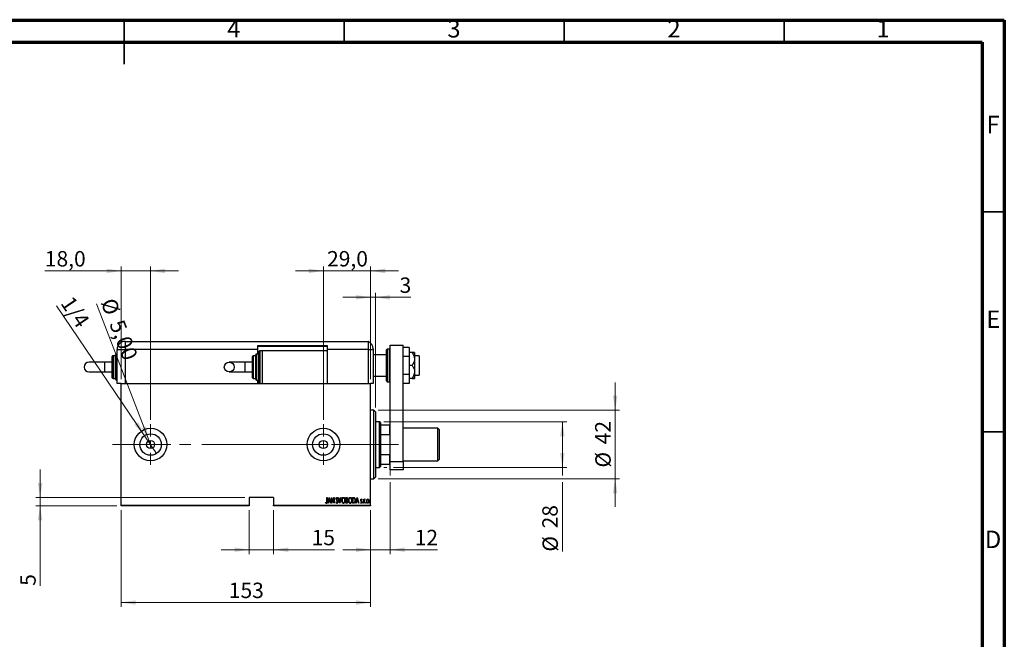
# Model space of a CAD drawing. Units: millimetres. Extents: x 15 to 415, y 5 to 292.
# Drawn here: x 191 to 415, y 151 to 292 of the extents above; entities that cross this region are included whole.
import ezdxf

# ---------------------------------------------------------------- set-up
doc = ezdxf.new("R2010")
doc.units = ezdxf.units.MM
doc.linetypes.add('CENTERX2', pattern=[20.32, 12.7, -2.54, 2.54, -2.54])
doc.styles.add('SLDTEXTSTYLE0', font='TXT', dxfattribs={"width": 0.75})
doc.dimstyles.new('SLDDIMSTYLE0', dxfattribs={"dimtxt": 3.5, "dimasz": 3.302, "dimexe": 0, "dimexo": 0.0625, "dimgap": 0.875, "dimtad": 1, "dimdec": 0, "dimlfac": 2.7, "dimrnd": 1e-09, "dimzin": 12, "dimdsep": 46, "dimtxsty": 'SLDTEXTSTYLE0', "dimsah": 1, "dimcen": 0.09, "dimadec": 0, "dimazin": 3, "dimtfac": 1, "dimtdec": 0, "dimtofl": 0, "dimtmove": 0, "dimatfit": 3, "dimfxl": 1, "dimfrac": 2, "dimtolj": 1, "dimtzin": 12, "dimarcsym": 0})
doc.dimstyles.new('SLDDIMSTYLE1', dxfattribs={"dimtxt": 3.5, "dimasz": 3.302, "dimexe": 0, "dimexo": 0.0625, "dimgap": 0.875, "dimtad": 1, "dimdec": 0, "dimlfac": 2.7, "dimrnd": 1e-09, "dimzin": 12, "dimdsep": 46, "dimtxsty": 'SLDTEXTSTYLE0', "dimsah": 1, "dimcen": 0.09, "dimadec": 0, "dimazin": 3, "dimtfac": 1, "dimtdec": 0, "dimtmove": 0, "dimatfit": 0, "dimfxl": 1, "dimfrac": 2, "dimtolj": 1, "dimtzin": 12, "dimarcsym": 0})
doc.dimstyles.new('SLDDIMSTYLE2', dxfattribs={"dimtxt": 3.5, "dimasz": 3.302, "dimexe": 0, "dimexo": 0.0625, "dimgap": 0.875, "dimtad": 1, "dimlfac": 2.7, "dimrnd": 1e-09, "dimzin": 12, "dimdsep": 46, "dimtxsty": 'SLDTEXTSTYLE0', "dimblk1": 'NONE', "dimsah": 1, "dimcen": 0, "dimadec": 0, "dimazin": 3, "dimtfac": 1, "dimtmove": 0, "dimatfit": 3, "dimldrblk": 'NONE', "dimfxl": 1, "dimfrac": 2, "dimtolj": 1, "dimtzin": 12, "dimarcsym": 0})
doc.dimstyles.new('SLDDIMSTYLE3', dxfattribs={"dimtxt": 3.5, "dimasz": 3.302, "dimexe": 0, "dimexo": 0.0625, "dimgap": 0.875, "dimtad": 1, "dimlfac": 2.7, "dimrnd": 1e-09, "dimzin": 12, "dimdsep": 46, "dimtxsty": 'SLDTEXTSTYLE0', "dimblk1": 'NONE', "dimsah": 1, "dimcen": 0, "dimadec": 0, "dimazin": 3, "dimtfac": 1, "dimtmove": 0, "dimatfit": 3, "dimldrblk": 'NONE', "dimfxl": 1, "dimfrac": 2, "dimtolj": 1, "dimtzin": 12, "dimarcsym": 0})
doc.dimstyles.new('SLDDIMSTYLE4', dxfattribs={"dimtxt": 3.5, "dimasz": 3.302, "dimexe": 0, "dimexo": 0.0625, "dimgap": 0.875, "dimtad": 1, "dimdec": 1, "dimlfac": 2.7, "dimrnd": 1e-09, "dimzin": 12, "dimdsep": 46, "dimtxsty": 'SLDTEXTSTYLE0', "dimsah": 1, "dimcen": 0.09, "dimadec": 0, "dimazin": 3, "dimtfac": 1, "dimtdec": 1, "dimtmove": 0, "dimatfit": 0, "dimfxl": 1, "dimfrac": 2, "dimtolj": 1, "dimtzin": 12, "dimarcsym": 0})

# ---------------------------------------------------------------- blocks, each defined once
blk = doc.blocks.new('_D_4')
at = {"color": 7, "linetype": 'Continuous', "lineweight": 0}
for p, q in [((214.37, 180.73), (214.37, 158.73)), ((271.04, 180.73), (271.04, 158.73)), ((271.04, 159.73), (214.37, 159.73))]:
    blk.add_line(p, q, dxfattribs=at)
at = {"color": 7, "linetype": 'Continuous', "lineweight": 18}
for points in [[(214.37, 159.73), (217.67, 159.22), (217.67, 160.23)], [(271.04, 159.73), (267.73, 160.23), (267.73, 159.22)]]:
    blk.add_solid(points, dxfattribs=at)
at = {"color": 7, "linetype": 'Continuous', "lineweight": 18, "insert": (238.82, 164.24), "char_height": 3.5, "attachment_point": 1, "style": 'SLDTEXTSTYLE0'}
blk.add_mtext('153', dxfattribs=at)
blk = doc.blocks.new('_D_5')
at = {"color": 7, "linetype": 'Continuous', "lineweight": 0}
for p, q in [((275.48, 192.58), (275.48, 188.6)), ((275.48, 187.08), (275.48, 170.73)), ((271.04, 180.73), (271.04, 170.73)), ((271.04, 171.73), (264.69, 171.73)), ((275.48, 171.73), (271.04, 171.73)), ((275.48, 171.73), (286.23, 171.73))]:
    blk.add_line(p, q, dxfattribs=at)
at = {"color": 7, "linetype": 'Continuous', "lineweight": 18}
for points in [[(271.04, 171.73), (267.73, 172.23), (267.73, 171.22)], [(275.48, 171.73), (278.78, 171.22), (278.78, 172.23)]]:
    blk.add_solid(points, dxfattribs=at)
at = {"color": 7, "linetype": 'Continuous', "lineweight": 18, "insert": (281.05, 176.24), "char_height": 3.5, "attachment_point": 1, "style": 'SLDTEXTSTYLE0'}
blk.add_mtext('12', dxfattribs=at)
blk = doc.blocks.new('_D_6')
at = {"color": 7, "linetype": 'Continuous', "lineweight": 0}
for p, q in [((271.04, 229.06), (264.69, 229.06)), ((271.04, 210.5), (271.04, 230.06)), ((272.15, 229.06), (271.04, 229.06)), ((272.15, 204.02), (272.15, 230.06)), ((272.15, 229.06), (280.2, 229.06))]:
    blk.add_line(p, q, dxfattribs=at)
at = {"color": 7, "linetype": 'Continuous', "lineweight": 18}
for points in [[(271.04, 229.06), (267.73, 229.57), (267.73, 228.55)], [(272.15, 229.06), (275.45, 228.55), (275.45, 229.57)]]:
    blk.add_solid(points, dxfattribs=at)
at = {"color": 7, "linetype": 'Continuous', "lineweight": 18, "insert": (277.61, 233.57), "char_height": 3.5, "attachment_point": 1, "style": 'SLDTEXTSTYLE0'}
blk.add_mtext('3', dxfattribs=at)
blk = doc.blocks.new('_D_7')
at = {"color": 7, "linetype": 'Continuous', "lineweight": 0}
for p, q in [((326.59, 203.39), (326.59, 209.74)), ((272.78, 203.39), (327.59, 203.39)), ((326.59, 187.84), (326.59, 203.39)), ((272.78, 187.84), (327.59, 187.84)), ((326.59, 187.84), (326.59, 181.49))]:
    blk.add_line(p, q, dxfattribs=at)
at = {"color": 7, "linetype": 'Continuous', "lineweight": 18}
for points in [[(326.59, 203.39), (327.1, 206.7), (326.08, 206.7)], [(326.59, 187.84), (326.08, 184.54), (327.1, 184.54)]]:
    blk.add_solid(points, dxfattribs=at)
at = {"color": 7, "linetype": 'Continuous', "lineweight": 18, "char_height": 3.5, "attachment_point": 1, "rotation": 90, "style": 'SLDTEXTSTYLE0'}
for s, insert in [('42', (322.03, 195.67)), ('%%c', (322.08, 190.39))]:
    blk.add_mtext(s, dxfattribs=dict(at, insert=insert))
blk = doc.blocks.new('_D_8')
at = {"color": 7, "linetype": 'Continuous', "lineweight": 0}
for p, q in [((274.07, 200.8), (315.59, 200.8)), ((314.59, 190.43), (314.59, 200.8)), ((274.07, 190.43), (274.72, 190.43)), ((276.24, 190.43), (315.59, 190.43)), ((314.59, 190.43), (314.59, 188.6)), ((314.59, 187.08), (314.59, 171.29))]:
    blk.add_line(p, q, dxfattribs=at)
at = {"color": 7, "linetype": 'Continuous', "lineweight": 18}
for points in [[(314.59, 200.8), (314.08, 197.5), (315.1, 197.5)], [(314.59, 190.43), (315.1, 193.73), (314.08, 193.73)]]:
    blk.add_solid(points, dxfattribs=at)
at = {"color": 7, "linetype": 'Continuous', "lineweight": 18, "char_height": 3.5, "attachment_point": 1, "rotation": 90, "style": 'SLDTEXTSTYLE0'}
for s, insert in [('28', (310.03, 176.57)), ('%%c', (310.08, 171.29))]:
    blk.add_mtext(s, dxfattribs=dict(at, insert=insert))
blk = doc.blocks.new('_D_9')
at = {"color": 7, "linetype": 'Continuous', "lineweight": 0}
for q in [(208.75, 227.61), (221.37, 194.75)]:
    blk.add_line((220.7, 196.48), q, dxfattribs=at)
at = {"color": 7, "linetype": 'Continuous', "lineweight": 18}
blk.add_solid([(220.7, 196.48), (219.99, 199.74), (219.05, 199.38)], dxfattribs=at)
at = {"color": 7, "linetype": 'Continuous', "lineweight": 18, "char_height": 3.5, "attachment_point": 1, "rotation": 291.009, "style": 'SLDTEXTSTYLE0'}
for s, insert in [('%%c', (212.94, 229.23)), ('5,00', (214.89, 224.32))]:
    blk.add_mtext(s, dxfattribs=dict(at, insert=insert))
blk = doc.blocks.new('_None')
blk = doc.blocks.new('_D_10')
at = {"color": 7, "linetype": 'Continuous', "lineweight": 0}
for q in [(199.63, 227.16), (222.4, 193.6)]:
    blk.add_line((219.67, 197.63), q, dxfattribs=at)
at = {"color": 7, "linetype": 'Continuous', "lineweight": 18}
blk.add_solid([(219.67, 197.63), (218.23, 200.65), (217.39, 200.08)], dxfattribs=at)
at = {"color": 7, "linetype": 'Continuous', "lineweight": 18, "insert": (203.35, 229.69), "char_height": 3.5, "attachment_point": 1, "rotation": 304.1627, "style": 'SLDTEXTSTYLE0'}
blk.add_mtext('1/4', dxfattribs=at)
blk = doc.blocks.new('_D_11')
at = {"color": 7, "linetype": 'Continuous', "lineweight": 0}
for p, q in [((243.44, 180.73), (243.44, 170.73)), ((249, 180.73), (249, 170.73)), ((243.44, 171.73), (237.09, 171.73)), ((243.44, 171.73), (249, 171.73)), ((249, 171.73), (262.8, 171.73))]:
    blk.add_line(p, q, dxfattribs=at)
at = {"color": 7, "linetype": 'Continuous', "lineweight": 18}
for points in [[(243.44, 171.73), (240.14, 172.23), (240.14, 171.22)], [(249, 171.73), (252.3, 171.22), (252.3, 172.23)]]:
    blk.add_solid(points, dxfattribs=at)
at = {"color": 7, "linetype": 'Continuous', "lineweight": 18, "insert": (257.63, 176.24), "char_height": 3.5, "attachment_point": 1, "style": 'SLDTEXTSTYLE0'}
blk.add_mtext('15', dxfattribs=at)
blk = doc.blocks.new('_D_12')
at = {"color": 7, "linetype": 'Continuous', "lineweight": 0}
for p, q in [((195.94, 183.58), (195.94, 189.93)), ((242.44, 183.58), (194.94, 183.58)), ((195.94, 181.73), (195.94, 183.58)), ((213.37, 181.73), (194.94, 181.73)), ((195.94, 181.73), (195.94, 163.53))]:
    blk.add_line(p, q, dxfattribs=at)
at = {"color": 7, "linetype": 'Continuous', "lineweight": 18}
for points in [[(195.94, 183.58), (196.45, 186.88), (195.43, 186.88)], [(195.94, 181.73), (195.43, 178.42), (196.45, 178.42)]]:
    blk.add_solid(points, dxfattribs=at)
at = {"color": 7, "linetype": 'Continuous', "lineweight": 18, "insert": (191.43, 163.53), "char_height": 3.5, "attachment_point": 1, "rotation": 90, "style": 'SLDTEXTSTYLE0'}
blk.add_mtext('5', dxfattribs=at)
blk = doc.blocks.new('_D_13')
at = {"color": 7, "linetype": 'Continuous', "lineweight": 0}
for p, q in [((260.3, 235.06), (253.95, 235.06)), ((260.3, 201.25), (260.3, 236.06)), ((260.3, 235.06), (271.04, 235.06)), ((271.04, 210.5), (271.04, 236.06)), ((271.04, 235.06), (277.39, 235.06))]:
    blk.add_line(p, q, dxfattribs=at)
at = {"color": 7, "linetype": 'Continuous', "lineweight": 18}
for points in [[(260.3, 235.06), (256.99, 235.57), (256.99, 234.55)], [(271.04, 235.06), (274.34, 234.55), (274.34, 235.57)]]:
    blk.add_solid(points, dxfattribs=at)
at = {"color": 7, "linetype": 'Continuous', "lineweight": 18, "insert": (261.14, 239.57), "char_height": 3.5, "attachment_point": 1, "style": 'SLDTEXTSTYLE0'}
blk.add_mtext('29,0', dxfattribs=at)
blk = doc.blocks.new('_D_14')
at = {"color": 7, "linetype": 'Continuous', "lineweight": 0}
for p, q in [((214.37, 235.06), (197.02, 235.06)), ((214.37, 210.5), (214.37, 236.06)), ((221.04, 235.06), (214.37, 235.06)), ((221.04, 201.25), (221.04, 236.06)), ((221.04, 235.06), (227.39, 235.06))]:
    blk.add_line(p, q, dxfattribs=at)
at = {"color": 7, "linetype": 'Continuous', "lineweight": 18}
for points in [[(214.37, 235.06), (211.07, 235.57), (211.07, 234.55)], [(221.04, 235.06), (224.34, 234.55), (224.34, 235.57)]]:
    blk.add_solid(points, dxfattribs=at)
at = {"color": 7, "linetype": 'Continuous', "lineweight": 18, "insert": (197.02, 239.57), "char_height": 3.5, "attachment_point": 1, "style": 'SLDTEXTSTYLE0'}
blk.add_mtext('18,0', dxfattribs=at)
blk = doc.blocks.new('SW_CENTERMARKSYMBOL_1')
at = {"color": 0, "linetype": 'Continuous', "lineweight": 18}
for p, q in [((0, 1.85), (0, 4.63)), ((-1.85, 0), (-4.63, 0)), ((0, 0), (-0.93, 0)), ((0, 0), (0, 0.93)), ((0, 0), (0, -0.93)), ((0, 0), (0.93, 0)), ((1.85, 0), (4.63, 0)), ((0, -1.85), (0, -4.63))]:
    blk.add_line(p, q, dxfattribs=at)
blk = doc.blocks.new('SW_CENTERMARKSYMBOL_2')
at = {"color": 0, "linetype": 'Continuous', "lineweight": 18}
for p, q in [((0, 1.85), (0, 4.63)), ((-1.85, 0), (-4.63, 0)), ((0, 0), (-0.93, 0)), ((0, 0), (0, 0.93)), ((0, 0), (0, -0.93)), ((0, 0), (0.93, 0)), ((1.85, 0), (4.63, 0)), ((0, -1.85), (0, -4.63))]:
    blk.add_line(p, q, dxfattribs=at)

msp = doc.modelspace()

# ---------------------------------------------------------------- linework, layer by layer
at = {"color": 7, "linetype": 'Continuous', "lineweight": 70}
for p, q in [((15, 292), (415, 292)), ((415, 292), (415, 5)), ((20, 287), (410, 287)), ((410, 287), (410, 10))]:
    msp.add_line(p, q, dxfattribs=at)
at = {"color": 7, "linetype": 'Continuous', "lineweight": 35}
for p, q in [((215, 292.001), (215, 281.999)), ((215, 287), (215, 292)), ((265, 287), (265, 292)), ((315, 287), (315, 292)), ((365, 287), (365, 292)), ((410, 248.5), (415, 248.5)), ((410, 198.5), (415, 198.5))]:
    msp.add_line(p, q, dxfattribs=at)
at = {"color": 7, "linetype": 'Continuous', "lineweight": 25}
for p, q in [((213.4434, 209.5044), (213.4434, 217.2081)), ((213.4434, 217.2081), (215.2953, 217.2081)), ((215.2953, 219.06), (215.2953, 217.2081)), ((215.2953, 219.06), (270.4805, 219.06)), ((215.2953, 217.2081), (215.2953, 209.5044)), ((245.2953, 217.2081), (215.2953, 217.2081)), ((261.2212, 218.023), (245.2953, 218.023)), ((245.2953, 218.023), (245.2953, 217.2081)), ((245.2953, 217.9489), (261.2212, 217.9489)), ((245.2953, 217.2081), (245.2953, 216.1711)), ((261.2212, 217.2081), (261.2212, 218.023)), ((270.4805, 217.2081), (261.2212, 217.2081)), ((261.2212, 216.9119), (261.2212, 217.2081)), ((270.4805, 219.06), (270.4805, 217.2081)), ((270.4805, 217.2081), (270.4805, 209.5044)), ((270.4805, 217.2081), (271.5916, 217.2081)), ((271.5916, 217.3627), (271.5916, 217.2081)), ((271.5916, 217.2081), (271.5916, 209.5044)), ((274.6286, 210.06), (274.6286, 217.097)), ((275.2953, 217.2822), (274.8138, 217.2822)), ((275.4805, 218.2081), (278.4434, 218.2081)), ((275.4805, 191.7267), (275.4805, 218.2081)), ((278.4434, 191.7267), (278.4434, 218.2081)), ((279.8138, 217.6414), (278.4434, 217.6414)), ((279.8138, 217.6414), (279.8138, 215.6099)), ((212.3323, 210.8007), (212.3323, 215.6156)), ((213.073, 215.8007), (212.5175, 215.8007)), ((213.073, 210.4304), (213.073, 215.9859)), ((213.4434, 216.1711), (213.2582, 216.1711)), ((244.1842, 213.2081), (244.1842, 215.6156)), ((244.9249, 215.8007), (244.3693, 215.8007)), ((244.9249, 213.2081), (244.9249, 215.9859)), ((245.6656, 216.1711), (245.1101, 216.1711)), ((245.6656, 213.2081), (245.6656, 216.7267)), ((246.4064, 216.9119), (245.8508, 216.9119)), ((246.4064, 216.9119), (246.4064, 209.5044)), ((261.2212, 216.9119), (246.4064, 216.9119)), ((261.2212, 209.5044), (261.2212, 216.9119)), ((274.6286, 215.9859), (271.5916, 215.9859)), ((279.8138, 215.6099), (278.4434, 215.6099)), ((280.4527, 216.5415), (279.8138, 216.5415)), ((279.8138, 215.6099), (279.8138, 211.5471)), ((280.999, 216.5415), (280.999, 215.06)), ((282.036, 215.8007), (280.999, 215.8007)), ((280.999, 215.06), (280.999, 212.097)), ((282.036, 215.8007), (282.036, 211.3563)), ((210.5723, 214.3193), (207.0511, 214.3193)), ((212.3323, 214.3193), (210.5723, 214.3193)), ((242.4242, 214.3193), (238.903, 214.3193)), ((244.1842, 214.3193), (242.4242, 214.3193)), ((244.1842, 210.8007), (244.1842, 213.2081)), ((244.9249, 210.4304), (244.9249, 213.2081)), ((245.6656, 209.6896), (245.6656, 213.2081)), ((280.4527, 213.5785), (279.8138, 213.5785)), ((207.0511, 212.097), (210.5723, 212.097)), ((210.5723, 212.097), (212.3323, 212.097)), ((212.5175, 210.6156), (213.073, 210.6156)), ((238.903, 212.097), (242.4242, 212.097)), ((242.4242, 212.097), (244.1842, 212.097)), ((244.3693, 210.6156), (244.9249, 210.6156)), ((271.5916, 211.1711), (274.6286, 211.1711)), ((279.8138, 211.5471), (278.4434, 211.5471)), ((279.8138, 211.5471), (279.8138, 209.5157)), ((280.4527, 210.6156), (279.8138, 210.6156)), ((280.999, 212.097), (280.999, 210.6156)), ((280.999, 211.3563), (282.036, 211.3563)), ((213.2582, 210.2452), (213.4434, 210.2452)), ((214.3693, 209.5044), (213.4434, 209.5044)), ((214.3693, 209.5044), (246.4064, 209.5044)), ((214.3693, 209.3933), (214.3693, 209.5044)), ((271.036, 209.3933), (214.3693, 209.3933)), ((214.3693, 181.8378), (214.3693, 209.3933)), ((245.1101, 210.2452), (245.6656, 210.2452)), ((245.2953, 210.2452), (245.2953, 209.5044)), ((246.4064, 209.5044), (261.2212, 209.5044)), ((261.2212, 209.5044), (271.036, 209.5044)), ((271.5916, 209.5044), (271.036, 209.5044)), ((271.036, 209.5044), (271.036, 209.3933)), ((271.036, 181.8378), (271.036, 209.3933)), ((274.8138, 209.8748), (275.2953, 209.8748)), ((279.8138, 209.5157), (278.4434, 209.5157)), ((271.7768, 203.3933), (271.036, 203.3933)), ((272.1471, 203.023), (271.7768, 203.3933)), ((271.7768, 187.8378), (271.7768, 203.3933)), ((272.1471, 203.023), (272.1471, 188.2081)), ((273.073, 200.8007), (272.1471, 200.8007)), ((273.2582, 200.6156), (273.073, 200.8007)), ((273.073, 190.4304), (273.073, 200.8007)), ((273.2582, 200.6156), (273.2582, 200.06)), ((273.2582, 200.06), (273.2582, 197.9062)), ((273.2582, 200.06), (275.3693, 200.06)), ((275.3693, 197.9062), (275.3693, 200.06)), ((275.3693, 200.06), (275.4805, 200.06)), ((286.2953, 199.3193), (278.4434, 199.3193)), ((286.5916, 199.023), (286.2953, 199.3193)), ((286.2953, 194.8075), (286.2953, 199.3193)), ((273.2582, 197.9062), (273.2582, 193.3249)), ((273.2582, 197.9062), (275.3693, 197.9062)), ((275.4805, 197.6523), (275.3693, 197.9062)), ((286.5916, 199.023), (286.5916, 194.8721)), ((286.2953, 191.9119), (286.2953, 194.8075)), ((286.5916, 194.8721), (286.5916, 192.2081)), ((273.2582, 193.3249), (273.2582, 191.1711)), ((273.2582, 193.3249), (275.3693, 193.3249)), ((275.3693, 193.3249), (275.4805, 193.5789)), ((275.3693, 191.1711), (275.3693, 193.3249)), ((272.1471, 190.4304), (273.073, 190.4304)), ((273.073, 190.4304), (273.2582, 190.6156)), ((273.2582, 191.1711), (273.2582, 190.6156)), ((273.2582, 191.1711), (275.3693, 191.1711)), ((275.4805, 191.1711), (275.3693, 191.1711)), ((275.4805, 191.7267), (278.4434, 191.7267)), ((275.4805, 189.8748), (275.4805, 191.7267)), ((278.4434, 191.9119), (286.2953, 191.9119)), ((278.4434, 191.7267), (278.4434, 189.8748)), ((286.2953, 191.9119), (286.5916, 192.2081)), ((271.7768, 187.8378), (272.1471, 188.2081)), ((278.4434, 189.8748), (275.4805, 189.8748)), ((271.036, 187.8378), (271.7768, 187.8378)), ((248.999, 183.5785), (243.4434, 183.5785)), ((243.4434, 183.5785), (243.4434, 181.8378)), ((248.999, 183.5785), (248.999, 181.8378)), ((261.0977, 183.5785), (261.1642, 183.5785)), ((261.0977, 182.7161), (261.0977, 183.5785)), ((261.1642, 183.5785), (261.1642, 182.7032)), ((261.2972, 182.2822), (261.6296, 183.5785)), ((261.6296, 183.5785), (261.6462, 183.5785)), ((261.6462, 183.5785), (261.9786, 182.2822)), ((262.1447, 183.5785), (262.1588, 183.5785)), ((262.1447, 182.2822), (262.1447, 183.5785)), ((262.1588, 183.5785), (262.6599, 182.5567)), ((262.6599, 183.5785), (262.7264, 183.5785)), ((262.6599, 182.5567), (262.6599, 183.5785)), ((262.7264, 183.5785), (262.7264, 182.2822)), ((263.6903, 183.5785), (263.7628, 183.5785)), ((264.0227, 182.2822), (263.6903, 183.5785)), ((263.7628, 183.5785), (264.031, 182.532)), ((264.031, 182.532), (264.2993, 183.5785)), ((264.3717, 183.5785), (264.0393, 182.2822)), ((264.2993, 183.5785), (264.3717, 183.5785)), ((265.4187, 183.5785), (265.5641, 183.5785)), ((265.4187, 182.2822), (265.4187, 183.5785)), ((265.5763, 183.4456), (265.4852, 183.4456)), ((265.4852, 183.4456), (265.4852, 183.0301)), ((266.9477, 183.5785), (267.1032, 183.5785)), ((266.9477, 182.2822), (266.9477, 183.5785)), ((267.0687, 183.4456), (267.0142, 183.4456)), ((267.0142, 183.4456), (267.0142, 182.4152)), ((267.6623, 182.2822), (267.9947, 183.5785)), ((267.9947, 183.5785), (268.0113, 183.5785)), ((268.0113, 183.5785), (268.3437, 182.2822)), ((214.3693, 181.8378), (243.4434, 181.8378)), ((214.3693, 181.7267), (214.3693, 181.8378)), ((243.4434, 181.7267), (214.3693, 181.7267)), ((243.4434, 181.8378), (243.4434, 181.7267)), ((248.999, 181.8378), (271.036, 181.8378)), ((248.999, 181.7267), (248.999, 181.8378)), ((271.036, 181.7267), (248.999, 181.7267)), ((260.7986, 182.3986), (260.8391, 182.4983)), ((261.3696, 182.2822), (261.2972, 182.2822)), ((261.4761, 182.6977), (261.3696, 182.2822)), ((261.7996, 182.6977), (261.4761, 182.6977)), ((261.6379, 183.3287), (261.5101, 182.8307)), ((261.5101, 182.8307), (261.7656, 182.8307)), ((261.7656, 182.8307), (261.6379, 183.3287)), ((261.9061, 182.2822), (261.7996, 182.6977)), ((261.9786, 182.2822), (261.9061, 182.2822)), ((262.2112, 182.2822), (262.1447, 182.2822)), ((262.2112, 183.3017), (262.2112, 182.2822)), ((262.7114, 182.2822), (262.2112, 183.3017)), ((262.7264, 182.2822), (262.7114, 182.2822)), ((263.1419, 182.5323), (263.2068, 182.598)), ((263.574, 183.3923), (263.5117, 183.3126)), ((264.0393, 182.2822), (264.0227, 182.2822)), ((265.6244, 182.2822), (265.4187, 182.2822)), ((265.4852, 183.0301), (265.5304, 183.0301)), ((265.4852, 182.8971), (265.4852, 182.4152)), ((265.5296, 182.8971), (265.4852, 182.8971)), ((265.4852, 182.4152), (265.5836, 182.4152)), ((267.1863, 182.2822), (266.9477, 182.2822)), ((267.0142, 182.4152), (267.1035, 182.4152)), ((267.7348, 182.2822), (267.6623, 182.2822)), ((267.8412, 182.6977), (267.7348, 182.2822)), ((268.1648, 182.6977), (267.8412, 182.6977)), ((268.003, 183.3287), (267.8752, 182.8307)), ((267.8752, 182.8307), (268.1308, 182.8307)), ((268.1308, 182.8307), (268.003, 183.3287)), ((268.2713, 182.2822), (268.1648, 182.6977)), ((268.3437, 182.2822), (268.2713, 182.2822)), ((268.7426, 182.3939), (268.7883, 182.4817)), ((269.0749, 183.1114), (269.0282, 183.0301)), ((269.4738, 183.2295), (269.5403, 183.2295)), ((269.4738, 182.2822), (269.4738, 183.2295)), ((269.5403, 182.2822), (269.4738, 182.2822)), ((269.5403, 183.2295), (269.5403, 183.0901)), ((269.5403, 182.6006), (269.5403, 182.2822)), ((269.7563, 183.2137), (269.7184, 183.1129)), ((271.036, 181.8378), (271.036, 181.7267))]:
    msp.add_line(p, q, dxfattribs=at)
at = {"color": 8, "linetype": 'Continuous', "lineweight": 25}
for p, q in [((274.8138, 217.2822), (274.8138, 209.8748)), ((275.2953, 209.8748), (275.2953, 217.2822)), ((212.5175, 215.8007), (212.5175, 210.6156)), ((213.2582, 216.1711), (213.2582, 210.2452)), ((244.3693, 215.8007), (244.3693, 213.2081)), ((245.1101, 216.1711), (245.1101, 213.2081)), ((245.8508, 216.9119), (245.8508, 213.2081)), ((210.5723, 214.3193), (210.5723, 213.2081)), ((210.5723, 213.2081), (210.5723, 212.097)), ((242.4242, 214.3193), (242.4242, 212.097)), ((244.3693, 213.2081), (244.3693, 210.6156)), ((245.1101, 213.2081), (245.1101, 210.2452)), ((245.8508, 213.2081), (245.8508, 209.5044))]:
    msp.add_line(p, q, dxfattribs=at)
at = {"color": 7, "linetype": 'CENTERX2', "lineweight": 18}
for p, q in [((212.3693, 195.6156), (259.2397, 195.6156)), ((275.073, 195.6156), (234.9619, 195.6156)), ((271.2582, 195.6156), (277.3693, 195.6156))]:
    msp.add_line(p, q, dxfattribs=at)
at = {"color": 7, "linetype": 'Continuous', "lineweight": 25}
for centre, radius in [((238.903, 213.2081), 1.1111), ((221.036, 195.6156), 3.7037), ((260.2953, 195.6156), 3.7037), ((221.036, 195.6156), 2.437), ((260.2953, 195.6156), 2.437), ((221.036, 195.6156), 0.9259), ((260.2953, 195.6156), 0.9259)]:
    msp.add_circle(centre, radius, dxfattribs=at)
for centre, radius, start, end in [((215.2953, 217.2081), 1.8519, 90, 180), ((269.7397, 217.3627), 1.8519, 0, 66.421822), ((274.8138, 217.097), 0.1852, 90, 180), ((275.2953, 217.097), 0.1852, 0, 90), ((212.5175, 215.6156), 0.1852, 90, 180), ((213.2582, 215.9859), 0.1852, 90, 180), ((244.3693, 215.6156), 0.1852, 90, 180), ((245.1101, 215.9859), 0.1852, 90, 180), ((245.8508, 216.7267), 0.1852, 90, 180), ((207.0511, 213.2081), 1.1111, 90, 270), ((212.5175, 210.8007), 0.1852, 180, 270), ((213.2582, 210.4304), 0.1852, 180, 270), ((244.3693, 210.8007), 0.1852, 180, 270), ((245.1101, 210.4304), 0.1852, 180, 270), ((245.8508, 209.6896), 0.1852, 180, 270), ((274.8138, 210.06), 0.1852, 180, 270), ((275.2953, 210.06), 0.1852, 270, 0)]:
    msp.add_arc(centre, radius, start, end, dxfattribs=at)
for points, knots in [([(280.4527, 216.5415), (280.4929, 216.4814), (280.6262, 216.2824), (280.818, 215.9245), (280.9724, 215.4853), (280.9908, 215.1905), (280.999, 215.06)], [0, 0, 0, 0, 0.13246331, 0.438487, 0.75145401, 1, 1, 1, 1]), ([(280.999, 216.5415), (280.989, 216.5415), (280.9677, 216.5415), (280.7972, 216.5415), (280.6063, 216.5415), (280.4804, 216.5415), (280.4527, 216.5415)], [0, 0, 0, 0, 0.27525399, 0.587924, 0.90931767, 1, 1, 1, 1]), ([(280.999, 215.06), (280.9917, 214.9365), (280.9751, 214.6561), (280.8321, 214.2286), (280.6417, 213.8622), (280.5007, 213.6505), (280.4527, 213.5785)], [0, 0, 0, 0, 0.23523958, 0.53415768, 0.84153117, 1, 1, 1, 1]), ([(280.4527, 213.5785), (280.5647, 213.4023), (280.7921, 213.0445), (280.9737, 212.536), (280.9923, 212.2128), (280.999, 212.097)], [0, 0, 0, 0, 0.38355413, 0.7791435, 1, 1, 1, 1]), ([(280.999, 212.097), (280.989, 211.9525), (280.9677, 211.6438), (280.7972, 211.1859), (280.6063, 210.8431), (280.4804, 210.6566), (280.4527, 210.6156)], [0, 0, 0, 0, 0.27525399, 0.587924, 0.90931767, 1, 1, 1, 1]), ([(280.4527, 210.6156), (280.5647, 210.6156), (280.7921, 210.6156), (280.9737, 210.6156), (280.9923, 210.6156), (280.999, 210.6156)], [0, 0, 0, 0, 0.38355413, 0.7791435, 1, 1, 1, 1]), ([(263.1918, 183.3092), (263.1972, 183.3748), (263.2053, 183.4733), (263.2721, 183.5682), (263.3265, 183.6061), (263.3591, 183.6099), (263.3753, 183.6118)], [0, 0, 0, 0, 0.49934185, 0.74925932, 0.87474014, 1, 1, 1, 1]), ([(263.367, 183.4788), (263.3579, 183.4781), (263.3396, 183.4767), (263.3074, 183.4583), (263.2673, 183.4064), (263.2619, 183.3513), (263.2582, 183.3147)], [0, 0, 0, 0, 0.12558208, 0.25145071, 0.50155236, 1, 1, 1, 1]), ([(263.5117, 183.3126), (263.4943, 183.3521), (263.47, 183.407), (263.4182, 183.4687), (263.384, 183.4754), (263.367, 183.4788)], [0, 0, 0, 0, 0.56180894, 0.78180875, 1, 1, 1, 1]), ([(263.3753, 183.6118), (263.4041, 183.6047), (263.4621, 183.5905), (263.5257, 183.5019), (263.5556, 183.4339), (263.574, 183.3923)], [0, 0, 0, 0, 0.276966354, 0.557525479, 1, 1, 1, 1]), ([(264.4714, 182.9247), (264.4839, 183.0702), (264.5026, 183.2885), (264.6404, 183.5057), (264.757, 183.5969), (264.8293, 183.6068), (264.8654, 183.6118)], [0, 0, 0, 0, 0.49980531, 0.74988516, 0.87516958, 1, 1, 1, 1]), ([(264.8687, 183.4788), (264.8393, 183.4749), (264.7804, 183.467), (264.6838, 183.3952), (264.5635, 183.2229), (264.5481, 183.0442), (264.5379, 182.9252)], [0, 0, 0, 0, 0.1249533, 0.25038215, 0.50049079, 1, 1, 1, 1]), ([(264.8654, 183.6118), (264.9017, 183.6077), (264.9745, 183.5996), (265.0956, 183.5133), (265.2371, 183.2959), (265.2563, 183.0768), (265.2692, 182.9309)], [0, 0, 0, 0, 0.12510681, 0.25037253, 0.50061932, 1, 1, 1, 1]), ([(265.2027, 182.9311), (265.1924, 183.0499), (265.177, 183.2281), (265.0539, 183.3975), (264.9568, 183.4676), (264.8981, 183.4751), (264.8687, 183.4788)], [0, 0, 0, 0, 0.49937417, 0.7495034, 0.87496589, 1, 1, 1, 1]), ([(265.5641, 183.5785), (265.6028, 183.5762), (265.6609, 183.5726), (265.7215, 183.5243), (265.7861, 183.4305), (265.7943, 183.3342), (265.801, 183.2573)], [0, 0, 0, 0, 0.24992173, 0.37536101, 0.50102648, 1, 1, 1, 1]), ([(265.7345, 183.255), (265.7332, 183.2813), (265.7305, 183.334), (265.6986, 183.4036), (265.6388, 183.4418), (265.5972, 183.4443), (265.5763, 183.4456)], [0, 0, 0, 0, 0.28112578, 0.56070082, 0.77956098, 1, 1, 1, 1]), ([(266.0004, 182.9247), (266.0129, 183.0702), (266.0316, 183.2885), (266.1694, 183.5057), (266.286, 183.5969), (266.3582, 183.6068), (266.3943, 183.6118)], [0, 0, 0, 0, 0.49980531, 0.74988516, 0.87516958, 1, 1, 1, 1]), ([(266.3977, 183.4788), (266.3683, 183.4749), (266.3093, 183.467), (266.2128, 183.3952), (266.0925, 183.2229), (266.0771, 183.0442), (266.0669, 182.9252)], [0, 0, 0, 0, 0.1249533, 0.25038215, 0.50049079, 1, 1, 1, 1]), ([(266.3943, 183.6118), (266.4307, 183.6077), (266.5035, 183.5996), (266.6246, 183.5133), (266.766, 183.2959), (266.7853, 183.0768), (266.7981, 182.9309)], [0, 0, 0, 0, 0.12510681, 0.25037253, 0.50061932, 1, 1, 1, 1]), ([(266.7316, 182.9311), (266.7214, 183.0499), (266.7059, 183.2281), (266.5828, 183.3975), (266.4858, 183.4676), (266.427, 183.4751), (266.3977, 183.4788)], [0, 0, 0, 0, 0.499374166, 0.749503399, 0.874965888, 1, 1, 1, 1]), ([(267.3079, 183.4092), (267.2642, 183.4221), (267.186, 183.4453), (267.1046, 183.4455), (267.0687, 183.4456)], [0, 0, 0, 0, 0.55883282, 1, 1, 1, 1]), ([(267.1032, 183.5785), (267.1506, 183.5782), (267.2351, 183.5777), (267.3131, 183.5458), (267.3473, 183.5318)], [0, 0, 0, 0, 0.56098592, 1, 1, 1, 1]), ([(267.3473, 183.5318), (267.3949, 183.4884), (267.4903, 183.4012), (267.5642, 183.1781), (267.5735, 183.0142), (267.5792, 182.914)], [0, 0, 0, 0, 0.27834454, 0.55893995, 1, 1, 1, 1]), ([(260.9845, 182.249), (260.9614, 182.253), (260.915, 182.2612), (260.8522, 182.3193), (260.8189, 182.3685), (260.7986, 182.3986)], [0, 0, 0, 0, 0.27851204, 0.55865335, 1, 1, 1, 1]), ([(260.8391, 182.4983), (260.8564, 182.4786), (260.8872, 182.4436), (260.923, 182.4138), (260.9388, 182.4006)], [0, 0, 0, 0, 0.56014899, 1, 1, 1, 1]), ([(260.9388, 182.4006), (260.9476, 182.3949), (260.9632, 182.3848), (260.9816, 182.3828), (260.9897, 182.3819)], [0, 0, 0, 0, 0.56009621, 1, 1, 1, 1]), ([(261.1642, 182.7032), (261.166, 182.6129), (261.1686, 182.4777), (261.1177, 182.3261), (261.0523, 182.2587), (261.0071, 182.2522), (260.9845, 182.249)], [0, 0, 0, 0, 0.50167391, 0.75086752, 0.875648, 1, 1, 1, 1]), ([(260.9897, 182.3819), (261.0053, 182.3859), (261.0367, 182.3938), (261.0748, 182.4484), (261.1007, 182.5569), (261.0989, 182.6524), (261.0977, 182.7161)], [0, 0, 0, 0, 0.1233923, 0.24839692, 0.49798556, 1, 1, 1, 1]), ([(263.3733, 182.249), (263.3375, 182.2582), (263.2653, 182.2766), (263.1908, 182.3912), (263.1605, 182.4787), (263.1419, 182.5323)], [0, 0, 0, 0, 0.27644929, 0.55711808, 1, 1, 1, 1]), ([(263.2343, 183.1119), (263.2205, 183.1475), (263.1958, 183.2112), (263.193, 183.2793), (263.1918, 183.3092)], [0, 0, 0, 0, 0.55975885, 1, 1, 1, 1]), ([(263.2068, 182.598), (263.2256, 182.5479), (263.2518, 182.4781), (263.312, 182.3981), (263.3538, 182.3873), (263.3746, 182.3819)], [0, 0, 0, 0, 0.56171059, 0.78233534, 1, 1, 1, 1]), ([(263.3592, 182.9356), (263.3334, 182.9668), (263.2874, 183.0225), (263.2505, 183.0846), (263.2343, 183.1119)], [0, 0, 0, 0, 0.56029132, 1, 1, 1, 1]), ([(263.2582, 183.3147), (263.2608, 183.2813), (263.2655, 183.2216), (263.2952, 183.17), (263.3083, 183.1472)], [0, 0, 0, 0, 0.55945037, 1, 1, 1, 1]), ([(263.3083, 183.1472), (263.327, 183.1227), (263.3602, 183.0789), (263.3954, 183.0367), (263.4109, 183.0181)], [0, 0, 0, 0, 0.55993166, 1, 1, 1, 1]), ([(263.4969, 182.7289), (263.4747, 182.7698), (263.435, 182.8428), (263.3824, 182.9072), (263.3592, 182.9356)], [0, 0, 0, 0, 0.55964535, 1, 1, 1, 1]), ([(263.5906, 182.5998), (263.5824, 182.5241), (263.5701, 182.4103), (263.4935, 182.2993), (263.43, 182.2553), (263.3922, 182.2511), (263.3733, 182.249)], [0, 0, 0, 0, 0.49897695, 0.74943656, 0.87484, 1, 1, 1, 1]), ([(263.3746, 182.3819), (263.3868, 182.3832), (263.4113, 182.3856), (263.4542, 182.4106), (263.5113, 182.4776), (263.519, 182.552), (263.5241, 182.6016)], [0, 0, 0, 0, 0.12546095, 0.25110866, 0.50129899, 1, 1, 1, 1]), ([(263.4109, 183.0181), (263.4658, 182.9486), (263.5637, 182.8244), (263.5824, 182.6684), (263.5906, 182.5998)], [0, 0, 0, 0, 0.5605282, 1, 1, 1, 1]), ([(263.5241, 182.6016), (263.5227, 182.6262), (263.52, 182.6701), (263.5039, 182.7109), (263.4969, 182.7289)], [0, 0, 0, 0, 0.5597809, 1, 1, 1, 1]), ([(264.8716, 182.249), (264.8356, 182.2532), (264.7635, 182.2616), (264.6446, 182.3484), (264.505, 182.5635), (264.4849, 182.7803), (264.4714, 182.9247)], [0, 0, 0, 0, 0.12508432, 0.25034567, 0.5006885, 1, 1, 1, 1]), ([(264.5379, 182.9252), (264.5491, 182.808), (264.5659, 182.632), (264.6838, 182.4605), (264.7811, 182.3917), (264.8395, 182.3852), (264.8687, 182.3819)], [0, 0, 0, 0, 0.4991017, 0.74948143, 0.87482845, 1, 1, 1, 1]), ([(264.8687, 182.3819), (264.8982, 182.3854), (264.9572, 182.3925), (265.0562, 182.4608), (265.1773, 182.6336), (265.1925, 182.8121), (265.2027, 182.9311)], [0, 0, 0, 0, 0.12505393, 0.25043424, 0.50042471, 1, 1, 1, 1]), ([(265.2692, 182.9309), (265.2561, 182.7859), (265.2364, 182.5681), (265.0984, 182.3511), (264.9801, 182.262), (264.9078, 182.2533), (264.8716, 182.249)], [0, 0, 0, 0, 0.49936076, 0.74970571, 0.8749552, 1, 1, 1, 1]), ([(265.6696, 182.8818), (265.6438, 182.8874), (265.5976, 182.8973), (265.5504, 182.8972), (265.5296, 182.8971)], [0, 0, 0, 0, 0.55924353, 1, 1, 1, 1]), ([(265.5304, 183.0301), (265.5638, 183.0306), (265.63, 183.0315), (265.7223, 183.1178), (265.7298, 183.2028), (265.7345, 183.255)], [0, 0, 0, 0, 0.28203332, 0.55965192, 1, 1, 1, 1]), ([(265.5836, 182.4152), (265.6187, 182.4156), (265.6884, 182.4166), (265.7857, 182.5065), (265.7952, 182.5956), (265.801, 182.6502)], [0, 0, 0, 0, 0.28209161, 0.55994803, 1, 1, 1, 1]), ([(265.8674, 182.6502), (265.8596, 182.568), (265.8478, 182.4446), (265.7592, 182.3262), (265.6857, 182.2871), (265.6448, 182.2839), (265.6244, 182.2822)], [0, 0, 0, 0, 0.4991237, 0.74902785, 0.87445349, 1, 1, 1, 1]), ([(265.801, 182.6502), (265.7946, 182.7034), (265.7857, 182.7777), (265.7257, 182.8538), (265.6883, 182.8725), (265.6696, 182.8818)], [0, 0, 0, 0, 0.55793412, 0.77909584, 1, 1, 1, 1]), ([(265.801, 183.2573), (265.7987, 183.2011), (265.7945, 183.101), (265.7395, 183.018), (265.7153, 182.9815)], [0, 0, 0, 0, 0.561046597, 1, 1, 1, 1]), ([(265.7153, 182.9815), (265.7444, 182.9603), (265.8028, 182.9178), (265.8563, 182.7975), (265.8632, 182.7061), (265.8674, 182.6502)], [0, 0, 0, 0, 0.27961128, 0.55972369, 1, 1, 1, 1]), ([(266.4006, 182.249), (266.3646, 182.2532), (266.2925, 182.2616), (266.1736, 182.3484), (266.034, 182.5635), (266.0138, 182.7803), (266.0004, 182.9247)], [0, 0, 0, 0, 0.12508432, 0.25034567, 0.5006885, 1, 1, 1, 1]), ([(266.0669, 182.9252), (266.0781, 182.808), (266.0949, 182.632), (266.2127, 182.4605), (266.3101, 182.3917), (266.3685, 182.3852), (266.3977, 182.3819)], [0, 0, 0, 0, 0.4991017, 0.74948143, 0.87482845, 1, 1, 1, 1]), ([(266.3977, 182.3819), (266.4272, 182.3854), (266.4861, 182.3925), (266.5851, 182.4608), (266.7062, 182.6336), (266.7215, 182.8121), (266.7316, 182.9311)], [0, 0, 0, 0, 0.125053934, 0.250434242, 0.500424709, 1, 1, 1, 1]), ([(266.7981, 182.9309), (266.785, 182.7859), (266.7654, 182.5681), (266.6273, 182.3511), (266.5091, 182.262), (266.4367, 182.2533), (266.4006, 182.249)], [0, 0, 0, 0, 0.49936076, 0.74970571, 0.8749552, 1, 1, 1, 1]), ([(267.1035, 182.4152), (267.1461, 182.4151), (267.222, 182.4148), (267.2941, 182.438), (267.3258, 182.4482)], [0, 0, 0, 0, 0.56101753, 1, 1, 1, 1]), ([(267.5792, 182.914), (267.5691, 182.7731), (267.5565, 182.5967), (267.4594, 182.411), (267.3897, 182.3306), (267.2909, 182.2875), (267.2212, 182.284), (267.1863, 182.2822)], [0, 0, 0, 0, 0.49912672, 0.62457103, 0.74970652, 0.87464525, 1, 1, 1, 1]), ([(267.5127, 182.9143), (267.5053, 183.0192), (267.495, 183.1654), (267.4093, 183.3371), (267.3416, 183.3852), (267.3079, 183.4092)], [0, 0, 0, 0, 0.559905112, 0.780507414, 1, 1, 1, 1]), ([(267.3258, 182.4482), (267.3638, 182.4795), (267.4402, 182.5425), (267.5013, 182.7122), (267.5084, 182.8376), (267.5127, 182.9143)], [0, 0, 0, 0, 0.2782875, 0.5588627, 1, 1, 1, 1]), ([(268.9067, 182.2656), (268.8863, 182.2686), (268.8455, 182.2747), (268.7851, 182.3202), (268.7587, 182.366), (268.7426, 182.3939)], [0, 0, 0, 0, 0.27933609, 0.55968608, 1, 1, 1, 1]), ([(268.7758, 182.9976), (268.7802, 183.0513), (268.7867, 183.1318), (268.8395, 183.2111), (268.8843, 183.2421), (268.911, 183.2448), (268.9243, 183.2461)], [0, 0, 0, 0, 0.49958879, 0.74964771, 0.87485025, 1, 1, 1, 1]), ([(268.802, 182.8517), (268.7933, 182.8783), (268.7777, 182.9258), (268.7764, 182.9757), (268.7758, 182.9976)], [0, 0, 0, 0, 0.55972369, 1, 1, 1, 1]), ([(268.7883, 182.4817), (268.8039, 182.456), (268.8257, 182.4202), (268.8696, 182.3871), (268.8931, 182.3837), (268.9049, 182.3819)], [0, 0, 0, 0, 0.56021301, 0.78053889, 1, 1, 1, 1]), ([(268.9015, 182.7224), (268.879, 182.7436), (268.839, 182.7816), (268.8133, 182.8303), (268.802, 182.8517)], [0, 0, 0, 0, 0.560267316, 1, 1, 1, 1]), ([(268.9223, 183.1298), (268.9153, 183.1291), (268.9015, 183.1276), (268.8785, 183.1114), (268.8502, 183.0714), (268.8454, 183.0299), (268.8423, 183.0023)], [0, 0, 0, 0, 0.125274308, 0.25110115, 0.501400157, 1, 1, 1, 1]), ([(268.8423, 183.0023), (268.8433, 182.9856), (268.8452, 182.9559), (268.8567, 182.9284), (268.8618, 182.9163)], [0, 0, 0, 0, 0.55988181, 1, 1, 1, 1]), ([(268.8618, 182.9163), (268.8749, 182.8962), (268.8983, 182.8602), (268.9301, 182.8314), (268.9441, 182.8187)], [0, 0, 0, 0, 0.559304469, 1, 1, 1, 1]), ([(268.989, 182.6247), (268.9748, 182.6449), (268.9495, 182.681), (268.9162, 182.7097), (268.9015, 182.7224)], [0, 0, 0, 0, 0.55929629, 1, 1, 1, 1]), ([(268.9049, 182.3819), (268.9175, 182.3838), (268.9429, 182.3876), (268.9711, 182.4151), (269.0006, 182.4616), (269.0052, 182.5044), (269.0085, 182.5344)], [0, 0, 0, 0, 0.18628003, 0.37327768, 0.56097631, 1, 1, 1, 1]), ([(269.0749, 182.5393), (269.0694, 182.4799), (269.0611, 182.3908), (269.0012, 182.3037), (268.9511, 182.2701), (268.9215, 182.2671), (268.9067, 182.2656)], [0, 0, 0, 0, 0.49937038, 0.74947022, 0.87477792, 1, 1, 1, 1]), ([(269.0282, 183.0301), (269.0139, 183.0544), (268.9939, 183.0884), (268.9553, 183.1232), (268.9333, 183.1276), (268.9223, 183.1298)], [0, 0, 0, 0, 0.560866443, 0.781190956, 1, 1, 1, 1]), ([(268.9243, 183.2461), (268.9437, 183.2417), (268.9826, 183.2329), (269.0325, 183.1803), (269.0588, 183.1375), (269.0749, 183.1114)], [0, 0, 0, 0, 0.27772841, 0.55839452, 1, 1, 1, 1]), ([(268.9441, 182.8187), (268.9675, 182.7969), (269.0092, 182.758), (269.0361, 182.7078), (269.0479, 182.6858)], [0, 0, 0, 0, 0.560267859, 1, 1, 1, 1]), ([(269.0085, 182.5344), (269.0076, 182.5519), (269.0062, 182.5832), (268.9942, 182.612), (268.989, 182.6247)], [0, 0, 0, 0, 0.56005793, 1, 1, 1, 1]), ([(269.0479, 182.6858), (269.0569, 182.6591), (269.0728, 182.6115), (269.0743, 182.5614), (269.0749, 182.5393)], [0, 0, 0, 0, 0.5597313, 1, 1, 1, 1]), ([(269.2245, 182.3736), (269.2275, 182.3995), (269.2317, 182.4355), (269.2605, 182.4749), (269.2809, 182.4794), (269.291, 182.4817)], [0, 0, 0, 0, 0.55947132, 0.78072947, 1, 1, 1, 1]), ([(269.291, 182.2656), (269.2852, 182.2663), (269.2735, 182.2677), (269.2541, 182.2813), (269.2304, 182.3153), (269.2269, 182.3503), (269.2245, 182.3736)], [0, 0, 0, 0, 0.12524095, 0.25109381, 0.50125491, 1, 1, 1, 1]), ([(269.291, 182.4817), (269.2997, 182.4801), (269.3171, 182.477), (269.335, 182.4566), (269.3534, 182.4237), (269.3558, 182.3943), (269.3575, 182.3736)], [0, 0, 0, 0, 0.185902708, 0.372680287, 0.560196766, 1, 1, 1, 1]), ([(269.3575, 182.3736), (269.3551, 182.3503), (269.3515, 182.3153), (269.3279, 182.2813), (269.3085, 182.2677), (269.2968, 182.2663), (269.291, 182.2656)], [0, 0, 0, 0, 0.49874509, 0.74890619, 0.87475905, 1, 1, 1, 1]), ([(269.554, 182.9257), (269.5489, 182.8651), (269.5398, 182.7569), (269.5401, 182.6484), (269.5403, 182.6006)], [0, 0, 0, 0, 0.55985292, 1, 1, 1, 1]), ([(269.5403, 183.0901), (269.558, 183.1291), (269.5826, 183.1835), (269.6404, 183.2373), (269.6739, 183.2432), (269.6906, 183.2461)], [0, 0, 0, 0, 0.56048228, 0.78093142, 1, 1, 1, 1]), ([(269.679, 183.1298), (269.6684, 183.1279), (269.6471, 183.124), (269.6151, 183.0942), (269.5748, 183.0311), (269.5623, 182.9679), (269.554, 182.9257)], [0, 0, 0, 0, 0.12435388, 0.24971548, 0.49961811, 1, 1, 1, 1]), ([(269.7184, 183.1129), (269.7117, 183.1177), (269.6997, 183.1262), (269.6853, 183.1287), (269.679, 183.1298)], [0, 0, 0, 0, 0.56107274, 1, 1, 1, 1]), ([(269.6906, 183.2461), (269.7045, 183.2432), (269.7293, 183.238), (269.7481, 183.2211), (269.7563, 183.2137)], [0, 0, 0, 0, 0.55808946, 1, 1, 1, 1]), ([(269.8394, 182.3736), (269.8424, 182.3995), (269.8466, 182.4355), (269.8754, 182.4749), (269.8958, 182.4794), (269.9059, 182.4817)], [0, 0, 0, 0, 0.55947132, 0.78072947, 1, 1, 1, 1]), ([(269.9059, 182.2656), (269.9001, 182.2663), (269.8884, 182.2677), (269.869, 182.2813), (269.8454, 182.3153), (269.8418, 182.3503), (269.8394, 182.3736)], [0, 0, 0, 0, 0.125240951, 0.251093811, 0.501254909, 1, 1, 1, 1]), ([(269.9059, 182.4817), (269.9146, 182.4801), (269.932, 182.477), (269.9499, 182.4566), (269.9683, 182.4237), (269.9707, 182.3943), (269.9724, 182.3736)], [0, 0, 0, 0, 0.18590271, 0.37268029, 0.56019677, 1, 1, 1, 1]), ([(269.9724, 182.3736), (269.97, 182.3503), (269.9665, 182.3153), (269.9428, 182.2813), (269.9234, 182.2677), (269.9117, 182.2663), (269.9059, 182.2656)], [0, 0, 0, 0, 0.49874509, 0.74890619, 0.87475905, 1, 1, 1, 1]), ([(270.0887, 182.7533), (270.0918, 182.819), (270.0972, 182.9362), (270.1463, 183.0425), (270.1679, 183.0893)], [0, 0, 0, 0, 0.55999629, 1, 1, 1, 1]), ([(270.3881, 182.2656), (270.3618, 182.2682), (270.3091, 182.2735), (270.2194, 182.3329), (270.1159, 182.4901), (270.0996, 182.6481), (270.0887, 182.7533)], [0, 0, 0, 0, 0.12528866, 0.25061658, 0.50077703, 1, 1, 1, 1]), ([(270.3879, 183.1298), (270.3676, 183.1274), (270.3269, 183.1227), (270.2589, 183.0753), (270.1759, 182.9566), (270.1635, 182.8341), (270.1552, 182.7525)], [0, 0, 0, 0, 0.12520646, 0.25053107, 0.50097894, 1, 1, 1, 1]), ([(270.1552, 182.7525), (270.1631, 182.6716), (270.1749, 182.5502), (270.2587, 182.4329), (270.3275, 182.3886), (270.3678, 182.3841), (270.3879, 182.3819)], [0, 0, 0, 0, 0.49929302, 0.74927469, 0.87475399, 1, 1, 1, 1]), ([(270.1679, 183.0893), (270.1976, 183.1343), (270.239, 183.197), (270.3255, 183.2408), (270.3673, 183.2444), (270.3881, 183.2461)], [0, 0, 0, 0, 0.55866857, 0.77939552, 1, 1, 1, 1]), ([(270.6205, 182.7525), (270.6122, 182.834), (270.5996, 182.9564), (270.5167, 183.0751), (270.4488, 183.1227), (270.4082, 183.1274), (270.3879, 183.1298)], [0, 0, 0, 0, 0.49899012, 0.74946566, 0.87481134, 1, 1, 1, 1]), ([(270.3879, 182.3819), (270.408, 182.3841), (270.4482, 182.3886), (270.5171, 182.4329), (270.6008, 182.5502), (270.6127, 182.6716), (270.6205, 182.7525)], [0, 0, 0, 0, 0.12523835, 0.25070951, 0.50068479, 1, 1, 1, 1]), ([(270.3881, 183.2461), (270.4146, 183.2432), (270.4675, 183.2372), (270.5485, 183.1827), (270.5853, 183.1252), (270.6078, 183.0901)], [0, 0, 0, 0, 0.27969149, 0.55968582, 1, 1, 1, 1]), ([(270.687, 182.7533), (270.6762, 182.6481), (270.6599, 182.4902), (270.5565, 182.3333), (270.4671, 182.2734), (270.4145, 182.2682), (270.3881, 182.2656)], [0, 0, 0, 0, 0.49921721, 0.74939433, 0.87472834, 1, 1, 1, 1]), ([(270.6078, 183.0901), (270.6341, 183.0298), (270.6811, 182.922), (270.6852, 182.8049), (270.687, 182.7533)], [0, 0, 0, 0, 0.55932874, 1, 1, 1, 1]), ([(270.8366, 182.3736), (270.8396, 182.3995), (270.8437, 182.4355), (270.8726, 182.4749), (270.8929, 182.4794), (270.9031, 182.4817)], [0, 0, 0, 0, 0.55947132, 0.78072947, 1, 1, 1, 1]), ([(270.9031, 182.2656), (270.8972, 182.2663), (270.8856, 182.2677), (270.8661, 182.2813), (270.8425, 182.3153), (270.8389, 182.3503), (270.8366, 182.3736)], [0, 0, 0, 0, 0.12524095, 0.25109381, 0.50125491, 1, 1, 1, 1]), ([(270.9031, 182.4817), (270.9117, 182.4801), (270.9291, 182.477), (270.947, 182.4566), (270.9654, 182.4237), (270.9678, 182.3943), (270.9695, 182.3736)], [0, 0, 0, 0, 0.18590271, 0.37268029, 0.56019677, 1, 1, 1, 1]), ([(270.9695, 182.3736), (270.9672, 182.3503), (270.9636, 182.3153), (270.94, 182.2813), (270.9205, 182.2677), (270.9089, 182.2663), (270.9031, 182.2656)], [0, 0, 0, 0, 0.49874509, 0.74890619, 0.87475905, 1, 1, 1, 1])]:
    msp.add_open_spline(points, degree=3, knots=knots, dxfattribs=at)

# ---------------------------------------------------------------- block references
at = {"color": 7, "linetype": 'Continuous', "lineweight": 0}
for name, p in [('SW_CENTERMARKSYMBOL_2', (221.036, 195.6156)), ('SW_CENTERMARKSYMBOL_1', (260.2953, 195.6156))]:
    msp.add_blockref(name, p, dxfattribs=at)

# ---------------------------------------------------------------- texts
at = {"color": 7, "linetype": 'Continuous', "lineweight": 0, "char_height": 3.9688, "attachment_point": 2, "style": 'SLDTEXTSTYLE0'}
for s, insert in [('4', (239.96, 292.0602)), ('3', (289.96, 292.0602)), ('2', (339.96, 292.0602)), ('1', (387.46, 292.0602)), ('F', (412.4577, 270.3102)), ('E', (412.5078, 226.0602)), ('D', (412.4527, 176.0602))]:
    msp.add_mtext(s, dxfattribs=dict(at, insert=insert))

# ---------------------------------------------------------------- dimensions: what is measured, and where the dimension line sits
at = {"color": 7, "linetype": 'Continuous', "lineweight": 18}
for base, p1, p2, dimstyle, picture, middle in [((214.3693, 235.06), (221.036, 200.2452), (214.3693, 209.5044), 'SLDDIMSTYLE4', '_D_14', (201.5486, 235.06)), ((271.036, 235.06), (260.2953, 200.2452), (271.036, 209.5044), 'SLDDIMSTYLE4', '_D_13', (265.6656, 235.06)), ((271.036, 229.06), (272.1471, 203.023), (271.036, 209.5044), 'SLDDIMSTYLE1', '_D_6', (278.9075, 229.06)), ((271.036, 171.7267), (275.4805, 193.5789), (271.036, 181.7267), 'SLDDIMSTYLE1', '_D_5', (283.6391, 171.7267)), ((214.3693, 159.7267), (271.036, 181.7267), (214.3693, 181.7267), 'SLDDIMSTYLE0', '_D_4', (242.7027, 159.7267)), ((248.999, 171.7267), (243.4434, 181.7267), (248.999, 181.7267), 'SLDDIMSTYLE1', '_D_11', (260.2171, 171.7267))]:
    dim = msp.add_linear_dim(base=base, p1=p1, p2=p2, dimstyle=dimstyle, dxfattribs=at)
    dim.commit()
    dim.dimension.update_dxf_attribs({"geometry": picture, "text_midpoint": middle, "dimtype": 160})
dim = msp.add_diameter_dim_2p(p1=(222.4045, 193.599), p2=(219.6675, 197.6321), text='1/4', dimstyle='SLDDIMSTYLE2', override={"dimpost": '<>'}, dxfattribs=at)
dim.commit()
dim.dimension.update_dxf_attribs({"geometry": '_D_10', "text_midpoint": (201.5916, 224.2673), "dimtype": 163})
dim = msp.add_diameter_dim_2p(p1=(221.368, 194.7512), p2=(220.7041, 196.4799), dimstyle='SLDDIMSTYLE3', dxfattribs=at)
dim.commit()
dim.dimension.update_dxf_attribs({"geometry": '_D_9', "text_midpoint": (211.2642, 221.06), "dimtype": 163})
for base, p1, p2, dimstyle, picture, middle in [((326.5916, 203.3933), (271.7768, 187.8378), (271.7768, 203.3933), 'SLDDIMSTYLE1', '_D_7', (326.5916, 195.6156)), ((314.5916, 200.8007), (273.073, 190.4304), (273.073, 200.8007), 'SLDDIMSTYLE0', '_D_8', (314.5916, 176.5159))]:
    dim = msp.add_linear_dim(base=base, p1=p1, p2=p2, angle=90, text='%%c<>', dimstyle=dimstyle, dxfattribs=at)
    dim.commit()
    dim.dimension.update_dxf_attribs({"geometry": picture, "text_midpoint": middle, "dimtype": 160})
dim = msp.add_linear_dim(base=(195.94, 183.5785), p1=(214.3693, 181.7267), p2=(243.4434, 183.5785), angle=90, dimstyle='SLDDIMSTYLE1', dxfattribs=at)
dim.commit()
dim.dimension.update_dxf_attribs({"geometry": '_D_12', "text_midpoint": (195.94, 164.8256), "dimtype": 160})

doc.saveas('drawing.dxf')
